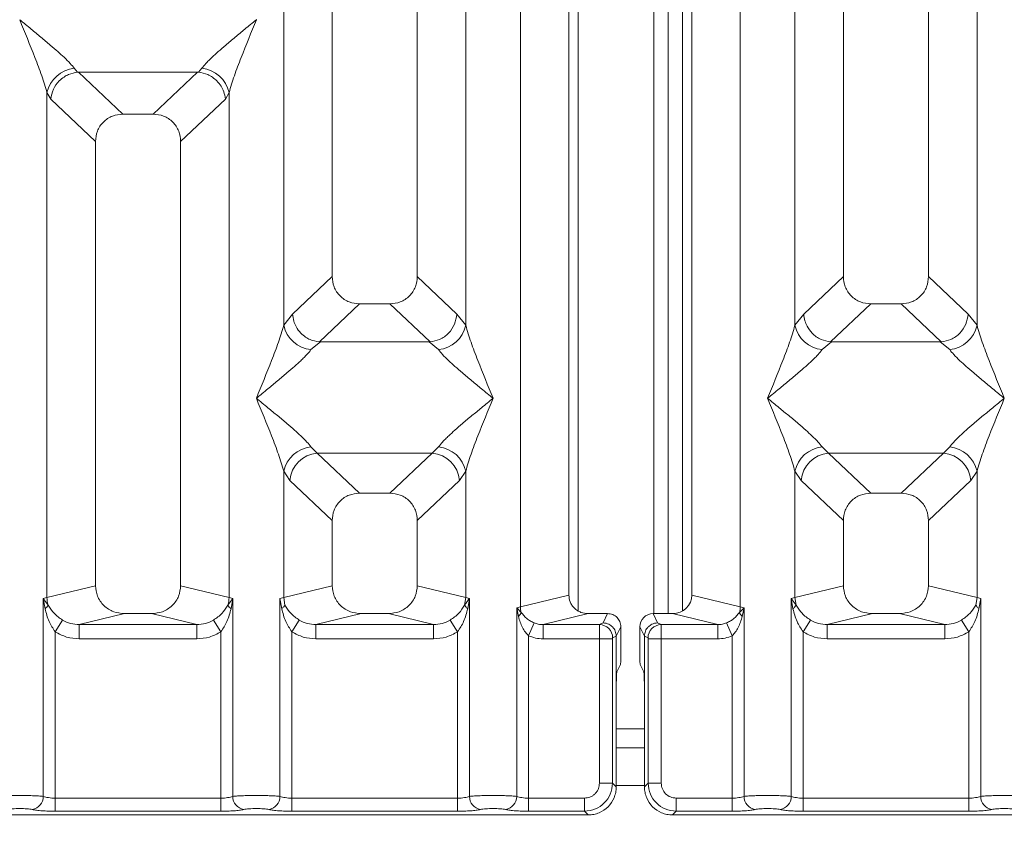
# Model space of a CAD drawing. Units: millimetres. Extents: x 5 to 425, y 5 to 292.
# Drawn here: x 144 to 152, y 74 to 81 of the extents above; entities that cross this region are included whole.
import ezdxf

# ---------------------------------------------------------------- set-up
doc = ezdxf.new("R2010")
doc.units = ezdxf.units.MM
doc.layers.add('BEMAßUNG', color=96, linetype='Continuous')
doc.styles.add('SLDTEXTSTYLE0', font='TXT', dxfattribs={"width": 0.75})
doc.dimstyles.new('SLDDIMSTYLE0', dxfattribs={"dimtxt": 3.5, "dimasz": 3.302, "dimexe": 0, "dimexo": 0.0625, "dimgap": 0.875, "dimtad": 1, "dimlfac": 12, "dimrnd": 1e-09, "dimzin": 12, "dimdsep": 46, "dimtxsty": 'SLDTEXTSTYLE0', "dimsah": 1, "dimcen": 0.09, "dimadec": 0, "dimazin": 3, "dimtfac": 1, "dimtofl": 0, "dimtmove": 0, "dimatfit": 3, "dimfxl": 0, "dimfrac": 2, "dimtolj": 1, "dimtzin": 12, "dimarcsym": 0})

# ---------------------------------------------------------------- blocks, each defined once
blk = doc.blocks.new('_D_14')
at = {"layer": 'BEMAßUNG'}
for p, q in [((44.7195, 73.4069), (44.7195, 54.1676)), ((201.0549, 73.4069), (201.0549, 54.1676)), ((44.7195, 55.1676), (201.0549, 55.1676))]:
    blk.add_line(p, q, dxfattribs=at)
for points in [[(44.7195, 55.1676), (48.0215, 54.6596), (48.0215, 55.6756)], [(201.0549, 55.1676), (197.7529, 55.6756), (197.7529, 54.6596)]]:
    blk.add_solid(points, dxfattribs=at)
at = {"layer": 'BEMAßUNG', "insert": (119.1518, 59.6794), "char_height": 3.5, "attachment_point": 1, "rotation": 360, "style": 'SLDTEXTSTYLE0'}
blk.add_mtext('1876', dxfattribs=at)

msp = doc.modelspace()

# ---------------------------------------------------------------- linework, layer by layer
at = {"color": 7, "linetype": 'Continuous', "lineweight": 15}
for p, q in [((146.55382, 97.29758), (146.55382, 78.89733)), ((147.30382, 78.89733), (147.30382, 97.29758)), ((148.21079, 75.99084), (148.21079, 97.29758)), ((148.63716, 97.29758), (148.63716, 76.09473)), ((149.72049, 76.09473), (149.72049, 97.29758)), ((150.14686, 97.29758), (150.14686, 75.99084)), ((151.05382, 97.29758), (151.05382, 78.89733)), ((151.80382, 78.89733), (151.80382, 97.29758)), ((146.12746, 78.46786), (146.12746, 91.39583)), ((147.73019, 91.39583), (147.73019, 78.46786)), ((150.62746, 78.46786), (150.62746, 91.39583)), ((152.23019, 91.39583), (152.23019, 78.46786)), ((148.72021, 82.83471), (148.72021, 75.95434)), ((149.38687, 75.93087), (149.38687, 82.83471)), ((149.51187, 75.93087), (149.51187, 82.83471)), ((145.88716, 81.1572), (145.88641, 81.15826)), ((144.28442, 80.72928), (144.31254, 80.69608)), ((144.31254, 80.69608), (144.32115, 80.69651)), ((144.32115, 80.69651), (145.36984, 80.69651)), ((144.32115, 80.69651), (144.71174, 80.32617)), ((145.36984, 80.69651), (144.97924, 80.32617)), ((145.36984, 80.69651), (145.37844, 80.69608)), ((145.37844, 80.69608), (145.40656, 80.72928)), ((144.04412, 76.07277), (144.04412, 80.51532)), ((144.04412, 80.51532), (144.07669, 80.45923)), ((145.6143, 80.45923), (145.64686, 80.51532)), ((145.64686, 80.51532), (145.64686, 76.07277)), ((144.07669, 80.45923), (144.47049, 80.08585)), ((145.6143, 80.45923), (145.22049, 80.08585)), ((144.97924, 80.32617), (144.71174, 80.32617)), ((144.47049, 80.08585), (144.47049, 76.17666)), ((145.22049, 76.17666), (145.22049, 80.08585)), ((146.55382, 78.89733), (146.2052, 78.56679)), ((147.65245, 78.56679), (147.30382, 78.89733)), ((151.05382, 78.89733), (150.7052, 78.56679)), ((152.15245, 78.56679), (151.80382, 78.89733)), ((146.79508, 78.65701), (146.44168, 78.32194)), ((146.79508, 78.65701), (147.06257, 78.65701)), ((147.41597, 78.32194), (147.06257, 78.65701)), ((151.29508, 78.65701), (150.94168, 78.32194)), ((151.29508, 78.65701), (151.56257, 78.65701)), ((151.91597, 78.32194), (151.56257, 78.65701)), ((146.2052, 78.56679), (146.12746, 78.46786)), ((147.73019, 78.46786), (147.65245, 78.56679)), ((150.7052, 78.56679), (150.62746, 78.46786)), ((152.23019, 78.46786), (152.15245, 78.56679)), ((146.45073, 78.32162), (146.36776, 78.2539)), ((146.44168, 78.32194), (146.45073, 78.32162)), ((147.40692, 78.32162), (146.45073, 78.32162)), ((147.40692, 78.32162), (147.41597, 78.32194)), ((147.48989, 78.2539), (147.40692, 78.32162)), ((150.95073, 78.32162), (150.86776, 78.2539)), ((150.94168, 78.32194), (150.95073, 78.32162)), ((151.90692, 78.32162), (150.95073, 78.32162)), ((151.90692, 78.32162), (151.91597, 78.32194)), ((151.98989, 78.2539), (151.90692, 78.32162)), ((146.36776, 77.39806), (146.42258, 77.34352)), ((147.43507, 77.34352), (147.48989, 77.39806)), ((150.86776, 77.39806), (150.92258, 77.34352)), ((151.93507, 77.34352), (151.98989, 77.39806)), ((147.43507, 77.34352), (146.42258, 77.34352)), ((146.42258, 77.34352), (146.79508, 76.99034)), ((147.06257, 76.99034), (147.43507, 77.34352)), ((150.92258, 77.34352), (151.93507, 77.34352)), ((150.92258, 77.34352), (151.29508, 76.99034)), ((151.56257, 76.99034), (151.93507, 77.34352)), ((146.12746, 76.07277), (146.12746, 77.1841)), ((146.12746, 77.1841), (146.18228, 77.10229)), ((147.67537, 77.10229), (147.73019, 77.1841)), ((147.73019, 77.1841), (147.73019, 76.07277)), ((150.62746, 76.07277), (150.62746, 77.1841)), ((150.62746, 77.1841), (150.68228, 77.10229)), ((152.23019, 77.1841), (152.17537, 77.10229)), ((152.23019, 77.1841), (152.23019, 76.07277)), ((146.55382, 76.75002), (146.18228, 77.10229)), ((147.67537, 77.10229), (147.30382, 76.75002)), ((150.68228, 77.10229), (151.05382, 76.75002)), ((152.17537, 77.10229), (151.80382, 76.75002)), ((147.06257, 76.99034), (146.79508, 76.99034)), ((151.56257, 76.99034), (151.29508, 76.99034)), ((146.55382, 76.75002), (146.55382, 76.17666)), ((147.30382, 76.17666), (147.30382, 76.75002)), ((151.05382, 76.75002), (151.05382, 76.17666)), ((151.80382, 76.17666), (151.80382, 76.75002)), ((144.47049, 76.17666), (144.04412, 76.07277)), ((145.64686, 76.07277), (145.22049, 76.17666)), ((146.12746, 76.07277), (146.55382, 76.17666)), ((147.73019, 76.07277), (147.30382, 76.17666)), ((148.21079, 75.99084), (148.63716, 76.09473)), ((150.14686, 75.99084), (149.72049, 76.09473)), ((151.05382, 76.17666), (150.62746, 76.07277)), ((152.23019, 76.07277), (151.80382, 76.17666)), ((144.01169, 76.06299), (144.04412, 76.07277)), ((144.01169, 74.32267), (144.01169, 76.06299)), ((144.0539, 76.00682), (144.01169, 76.06299)), ((144.01169, 76.06299), (144.02713, 75.97384)), ((145.67929, 76.06299), (145.63708, 76.00682)), ((145.64686, 76.07277), (145.67929, 76.06299)), ((145.66385, 75.97384), (145.67929, 76.06299)), ((145.67929, 76.06299), (145.67929, 74.32267)), ((146.09503, 76.06299), (146.12746, 76.07277)), ((146.09503, 74.32267), (146.09503, 76.06299)), ((146.09503, 76.06299), (146.11047, 75.97384)), ((146.13723, 76.00682), (146.12746, 76.07277)), ((147.73019, 76.07277), (147.72042, 76.00681)), ((147.73019, 76.07277), (147.76262, 76.06299)), ((147.74718, 75.97384), (147.76262, 76.06299)), ((147.76262, 76.06299), (147.76262, 74.32267)), ((150.63729, 76.00683), (150.59502, 76.06299)), ((150.59503, 76.06299), (150.62746, 76.07277)), ((150.59503, 74.32267), (150.59503, 76.06299)), ((150.59503, 76.06299), (150.61047, 75.97384)), ((150.62746, 76.07277), (150.63723, 76.00681)), ((152.23019, 76.07277), (152.22042, 76.00682)), ((152.23019, 76.07277), (152.26262, 76.06299)), ((152.24718, 75.97384), (152.26262, 76.06299)), ((152.26262, 76.06299), (152.26262, 74.32267)), ((144.72558, 75.93087), (144.32846, 75.83411)), ((144.72558, 75.93087), (144.9654, 75.93087)), ((145.36252, 75.83411), (144.9654, 75.93087)), ((146.80891, 75.93087), (146.41179, 75.83411)), ((146.80891, 75.93087), (147.04874, 75.93087)), ((147.44586, 75.83411), (147.04874, 75.93087)), ((148.17836, 75.98269), (148.21079, 75.99084)), ((148.17836, 74.32267), (148.17836, 75.98269)), ((148.21875, 75.94203), (148.17836, 75.98269)), ((148.17836, 75.98269), (148.19343, 75.90543)), ((148.80722, 75.93087), (148.4101, 75.83411)), ((148.80722, 75.93087), (148.97914, 75.93087)), ((148.97914, 75.93087), (148.93847, 75.84943)), ((149.41918, 75.84943), (149.37851, 75.93087)), ((149.37851, 75.93087), (149.55043, 75.93087)), ((149.94755, 75.83411), (149.55043, 75.93087)), ((150.17929, 75.98269), (150.1389, 75.94203)), ((150.14686, 75.99084), (150.17929, 75.98269)), ((150.16421, 75.90543), (150.17929, 75.98269)), ((150.17929, 75.98269), (150.17929, 74.32267)), ((151.30891, 75.93087), (150.91179, 75.83411)), ((151.30891, 75.93087), (151.54874, 75.93087)), ((151.94586, 75.83411), (151.54874, 75.93087)), ((144.18158, 75.874), (144.11563, 75.77108)), ((144.32846, 75.70942), (144.32846, 75.83411)), ((144.32846, 75.83411), (145.36252, 75.83411)), ((145.36252, 75.70942), (145.36252, 75.83411)), ((145.57535, 75.77108), (145.5094, 75.874)), ((146.26491, 75.874), (146.19896, 75.77108)), ((146.41179, 75.70942), (146.41179, 75.83411)), ((146.41179, 75.83411), (147.44586, 75.83411)), ((147.44586, 75.70942), (147.44586, 75.83411)), ((147.65869, 75.77108), (147.59274, 75.874)), ((148.2823, 75.73687), (148.33314, 75.84884)), ((148.4101, 75.83411), (148.4101, 75.70942)), ((148.4101, 75.83411), (148.90768, 75.83411)), ((148.93847, 75.84943), (148.90768, 75.83411)), ((149.41918, 75.84943), (149.44997, 75.83411)), ((149.44997, 75.83411), (149.94755, 75.83411)), ((149.94755, 75.70942), (149.94755, 75.83411)), ((150.02451, 75.84884), (150.07535, 75.73687)), ((150.69896, 75.77108), (150.76491, 75.874)), ((150.91179, 75.70942), (150.91179, 75.83411)), ((150.91179, 75.83411), (151.94586, 75.83411)), ((151.94586, 75.70942), (151.94586, 75.83411)), ((152.15869, 75.77108), (152.09274, 75.874)), ((144.11563, 75.77108), (144.11563, 74.30758)), ((145.57535, 74.30758), (145.57535, 75.77108)), ((146.19896, 75.77108), (146.19896, 74.30758)), ((147.65869, 74.30758), (147.65869, 75.77108)), ((149.09559, 75.8142), (149.05485, 75.73262)), ((149.09559, 75.58783), (149.09559, 75.8142)), ((149.26206, 75.8142), (149.3028, 75.73262)), ((149.26206, 75.58783), (149.26206, 75.8142)), ((150.69896, 75.77108), (150.69896, 74.30758)), ((152.15869, 74.30758), (152.15869, 75.77108)), ((145.36252, 75.70942), (144.32846, 75.70942)), ((147.44586, 75.70942), (146.41179, 75.70942)), ((148.2823, 75.73687), (148.2823, 74.30758)), ((148.90659, 75.70942), (148.4101, 75.70942)), ((148.90659, 74.43961), (148.90659, 75.70942)), ((149.02212, 75.70942), (148.90659, 75.70942)), ((149.02212, 75.70942), (149.02212, 74.43961)), ((149.05485, 75.73347), (149.02321, 75.71773)), ((149.05485, 75.73262), (149.05485, 75.73347)), ((149.05485, 75.73262), (149.05485, 75.25369)), ((149.3028, 75.73347), (149.3028, 75.73262)), ((149.3028, 75.73347), (149.33444, 75.71773)), ((149.3028, 75.25369), (149.3028, 75.73262)), ((149.33553, 74.43961), (149.33553, 75.70942)), ((149.33553, 75.70942), (149.45106, 75.70942)), ((149.45106, 75.70942), (149.45106, 74.43961)), ((149.45106, 75.70942), (149.94755, 75.70942)), ((150.07535, 74.30758), (150.07535, 75.73687)), ((151.94586, 75.70942), (150.91179, 75.70942)), ((149.09221, 75.48392), (149.06027, 75.41995)), ((149.26544, 75.48392), (149.29738, 75.41995)), ((149.05485, 74.40688), (149.05485, 75.25369)), ((149.3028, 75.25369), (149.3028, 74.40688)), ((149.3028, 74.75138), (149.05485, 74.75138)), ((149.02212, 74.43961), (148.90659, 74.43961)), ((149.05485, 74.40688), (149.02212, 74.43961)), ((149.3028, 74.40688), (149.33553, 74.43961)), ((149.33553, 74.43961), (149.45106, 74.43961)), ((144.11563, 74.19205), (144.11563, 74.30758)), ((145.57535, 74.30758), (144.11563, 74.30758)), ((145.57535, 74.19205), (145.57535, 74.30758)), ((146.19896, 74.19205), (146.19896, 74.30758)), ((147.65869, 74.30758), (146.19896, 74.30758)), ((147.65869, 74.19205), (147.65869, 74.30758)), ((148.2823, 74.19205), (148.2823, 74.30758)), ((148.77455, 74.30758), (148.2823, 74.30758)), ((148.77455, 74.19205), (148.77455, 74.30758)), ((149.5831, 74.30758), (150.07535, 74.30758)), ((149.5831, 74.30758), (149.5831, 74.19205)), ((150.07535, 74.30758), (150.07535, 74.19205)), ((150.69896, 74.19205), (150.69896, 74.30758)), ((150.69896, 74.30758), (152.15869, 74.30758)), ((152.15869, 74.19205), (152.15869, 74.30758)), ((145.57535, 74.19205), (144.11563, 74.19205)), ((147.65869, 74.19205), (146.19896, 74.19205)), ((148.77455, 74.19205), (148.2823, 74.19205)), ((148.80728, 74.15931), (148.77455, 74.19205)), ((149.5831, 74.19205), (149.55036, 74.15931)), ((150.07535, 74.19205), (149.5831, 74.19205)), ((152.15869, 74.19205), (150.69896, 74.19205)), ((140.8837, 74.15931), (148.80728, 74.15931)), ((149.55036, 74.15931), (157.47395, 74.15931))]:
    msp.add_line(p, q, dxfattribs=at)
at = {"color": 8, "linetype": 'Continuous', "lineweight": 15}
for p, q in [((149.63687, 75.95337), (149.63687, 82.83471)), ((149.3028, 74.91805), (149.05485, 74.91805)), ((149.3028, 74.41805), (149.05485, 74.41805))]:
    msp.add_line(p, q, dxfattribs=at)
at = {"color": 7, "linetype": 'Continuous', "lineweight": 15}
for centre, radius, start, end in [((144.31262, 80.45569), 0.27504, 95.884017, 167.479093), ((145.37836, 80.45569), 0.27504, 12.520917, 84.11601), ((146.39595, 78.52749), 0.27504, 192.520917, 264.11601), ((147.4617, 78.52749), 0.27504, 275.884017, 347.479093), ((150.89595, 78.52749), 0.27504, 192.520917, 264.11601), ((151.9617, 78.52749), 0.27504, 275.883988, 347.479092), ((146.39595, 77.12447), 0.27504, 95.884017, 167.479093), ((147.4617, 77.12447), 0.27504, 12.520917, 84.11601), ((150.89595, 77.12447), 0.27504, 95.884017, 167.479093), ((151.9617, 77.12447), 0.27504, 12.520917, 84.11601), ((146.44473, 77.08116), 0.2633, 94.825911, 175.395227), ((147.41292, 77.08116), 0.2633, 4.604772, 85.174088), ((150.94473, 77.08116), 0.2633, 94.825911, 175.395227), ((151.91292, 77.08116), 0.2633, 4.604772, 85.174088), ((143.97731, 76.04163), 0.08413, 306.313862, 335.556552), ((144.30436, 76.07764), 0.26028, 181.071875, 195.789184), ((145.38662, 76.07764), 0.26028, 344.210815, 358.928124), ((145.71367, 76.04163), 0.08413, 204.443447, 233.686137), ((148.13914, 75.97003), 0.08439, 310.041819, 340.622968), ((148.38432, 75.99409), 0.17356, 181.073031, 197.454667), ((149.97333, 75.99409), 0.17356, 342.545332, 358.926968), ((150.21851, 75.97003), 0.08439, 199.377031, 229.95818), ((148.90592, 75.71683), 0.1173, 0.439313, 89.1401), ((149.45173, 75.71683), 0.1173, 90.859899, 179.560685), ((143.89324, 74.32364), 0.11846, 280.432612, 359.530331), ((145.79774, 74.32364), 0.11846, 180.469668, 259.567387), ((145.97657, 74.32364), 0.11846, 280.432612, 359.530331), ((147.88108, 74.32364), 0.11846, 180.469668, 259.567387), ((148.0599, 74.32364), 0.11846, 280.432612, 359.530331), ((150.29774, 74.32364), 0.11846, 180.469668, 259.567387), ((150.47657, 74.32364), 0.11846, 280.432612, 359.530331), ((152.38108, 74.32364), 0.11846, 180.469668, 259.567387)]:
    msp.add_arc(centre, radius, start, end, dxfattribs=at)
for centre, major_axis, ratio, start_param, end_param in [((149.5471, 76.09794), (0.16885, -0.04114), 0.9590345, 4.9611855, 6.5127377), ((149.37879, 75.81392), (-0.05228, 0.10469), 0.9969593, 5.8212417, 7.3896036)]:
    msp.add_ellipse(centre, major_axis=major_axis, ratio=ratio, start_param=start_param, end_param=end_param, dxfattribs=at)
for points, knots in [([(144.04412, 80.51532), (144.02981, 80.56409), (144.00113, 80.66177), (143.91694, 80.87929), (143.84907, 81.04605), (143.80382, 81.1572)], [0, 0, 0, 0, 0.2495397, 0.4997846, 1, 1, 1, 1]), ([(143.80382, 81.1572), (143.83784, 81.12941), (143.90041, 81.07827), (143.9908, 81.00379), (144.06945, 80.93771), (144.13787, 80.87828), (144.19747, 80.82395), (144.24914, 80.77352), (144.27326, 80.74328), (144.28442, 80.72928)], [0, 0, 0, 0, 0.1854951, 0.3412478, 0.4999313, 0.6330342, 0.7497033, 0.8840802, 1, 1, 1, 1]), ([(145.40656, 80.72928), (145.41765, 80.74326), (145.43494, 80.76504), (145.46772, 80.79851), (145.50331, 80.83299), (145.5532, 80.87831), (145.6215, 80.93769), (145.70019, 81.00379), (145.79057, 81.07827), (145.85314, 81.12941), (145.88716, 81.1572)], [0, 0, 0, 0, 0.1158967, 0.1806642, 0.2504065, 0.3670442, 0.5001419, 0.6587893, 0.8145226, 1, 1, 1, 1]), ([(145.88716, 81.1572), (145.84192, 81.04605), (145.77404, 80.87929), (145.68985, 80.66177), (145.66118, 80.56409), (145.64686, 80.51532)], [0, 0, 0, 0, 0.5002154, 0.7504603, 1, 1, 1, 1]), ([(144.07669, 80.45923), (144.08237, 80.48831), (144.09373, 80.54644), (144.14175, 80.61202), (144.19128, 80.65263), (144.24474, 80.68275), (144.28614, 80.69089), (144.31254, 80.69608)], [0, 0, 0, 0, 0.2498992, 0.4994313, 0.6482269, 0.77566, 1, 1, 1, 1]), ([(145.37844, 80.69608), (145.40569, 80.69055), (145.46439, 80.67865), (145.53279, 80.62939), (145.5767, 80.57407), (145.60419, 80.51979), (145.61066, 80.48102), (145.6143, 80.45923)], [0, 0, 0, 0, 0.2316687, 0.499136, 0.6664122, 0.812516, 1, 1, 1, 1]), ([(144.71174, 80.32617), (144.68088, 80.32306), (144.63363, 80.3183), (144.57702, 80.28869), (144.53894, 80.25805), (144.50816, 80.22012), (144.47841, 80.16374), (144.47362, 80.11661), (144.47049, 80.08585)], [0, 0, 0, 0, 0.2431771, 0.3722113, 0.5006339, 0.6287286, 0.7576975, 1, 1, 1, 1]), ([(145.22049, 80.08585), (145.21736, 80.11661), (145.21258, 80.16371), (145.18284, 80.22009), (145.15208, 80.25801), (145.11399, 80.28867), (145.05738, 80.3183), (145.01011, 80.32306), (144.97924, 80.32617)], [0, 0, 0, 0, 0.2423024, 0.3710456, 0.4993663, 0.6275625, 0.7568229, 1, 1, 1, 1]), ([(146.55382, 78.89733), (146.55695, 78.86657), (146.56174, 78.81947), (146.59148, 78.76309), (146.62224, 78.72517), (146.66032, 78.69451), (146.71693, 78.66488), (146.76421, 78.66012), (146.79508, 78.65701)], [0, 0, 0, 0, 0.2423024, 0.3710456, 0.4993663, 0.6275625, 0.7568229, 1, 1, 1, 1]), ([(147.06257, 78.65701), (147.09344, 78.66012), (147.14069, 78.66488), (147.1973, 78.69449), (147.23537, 78.72513), (147.26616, 78.76307), (147.29591, 78.81944), (147.3007, 78.86657), (147.30382, 78.89733)], [0, 0, 0, 0, 0.24317706, 0.37221131, 0.50063389, 0.62872859, 0.75769755, 1, 1, 1, 1]), ([(151.05382, 78.89733), (151.05695, 78.86657), (151.06174, 78.81947), (151.09148, 78.76309), (151.12224, 78.72517), (151.16032, 78.69451), (151.21693, 78.66488), (151.26421, 78.66012), (151.29508, 78.65701)], [0, 0, 0, 0, 0.2423024, 0.3710456, 0.4993663, 0.6275625, 0.7568229, 1, 1, 1, 1]), ([(151.56257, 78.65701), (151.59344, 78.66012), (151.64069, 78.66488), (151.6973, 78.69449), (151.73537, 78.72513), (151.76616, 78.76307), (151.79591, 78.81944), (151.8007, 78.86657), (151.80382, 78.89733)], [0, 0, 0, 0, 0.2431771, 0.3722113, 0.5006339, 0.6287286, 0.7576975, 1, 1, 1, 1]), ([(146.2052, 78.56679), (146.2079, 78.54584), (146.21281, 78.50767), (146.23808, 78.45016), (146.27353, 78.40155), (146.3173, 78.3651), (146.37127, 78.33419), (146.41369, 78.32681), (146.44168, 78.32194)], [0, 0, 0, 0, 0.171171, 0.311732, 0.5002886, 0.6478669, 0.7676617, 1, 1, 1, 1]), ([(147.41597, 78.32194), (147.44455, 78.32711), (147.50456, 78.33796), (147.58145, 78.39491), (147.63739, 78.47483), (147.64742, 78.53611), (147.65245, 78.56679)], [0, 0, 0, 0, 0.2380113, 0.4998419, 0.749633, 1, 1, 1, 1]), ([(150.7052, 78.56679), (150.70767, 78.54704), (150.71223, 78.51048), (150.73652, 78.45255), (150.78059, 78.39136), (150.85322, 78.33794), (150.91314, 78.3271), (150.94168, 78.32194)], [0, 0, 0, 0, 0.1616917, 0.2991983, 0.5009189, 0.7623616, 1, 1, 1, 1]), ([(152.15245, 78.56679), (152.14742, 78.53611), (152.13739, 78.47483), (152.08145, 78.39491), (152.00456, 78.33796), (151.94455, 78.32711), (151.91597, 78.32194)], [0, 0, 0, 0, 0.250367, 0.5001581, 0.7619951, 1, 1, 1, 1]), ([(145.88716, 77.82598), (145.9324, 77.93713), (146.00028, 78.1039), (146.08446, 78.32142), (146.11314, 78.41909), (146.12746, 78.46786)], [0, 0, 0, 0, 0.5002154, 0.7504603, 1, 1, 1, 1]), ([(147.73019, 78.46786), (147.74451, 78.41909), (147.77319, 78.32142), (147.85737, 78.1039), (147.92525, 77.93713), (147.97049, 77.82598)], [0, 0, 0, 0, 0.2495397, 0.4997846, 1, 1, 1, 1]), ([(150.38716, 77.82598), (150.4324, 77.93713), (150.50028, 78.1039), (150.58446, 78.32142), (150.61314, 78.41909), (150.62746, 78.46786)], [0, 0, 0, 0, 0.5002154, 0.7504603, 1, 1, 1, 1]), ([(152.23019, 78.46786), (152.24451, 78.41909), (152.27319, 78.32142), (152.35737, 78.1039), (152.42525, 77.93713), (152.47049, 77.82598)], [0, 0, 0, 0, 0.2495397, 0.4997846, 1, 1, 1, 1]), ([(146.36776, 78.2539), (146.35667, 78.23993), (146.33938, 78.21814), (146.30659, 78.18467), (146.27101, 78.1502), (146.22111, 78.10487), (146.15281, 78.04549), (146.07413, 77.97939), (145.98375, 77.90491), (145.92117, 77.85378), (145.88716, 77.82598)], [0, 0, 0, 0, 0.1158967, 0.1806642, 0.2504065, 0.3670442, 0.5001419, 0.6587893, 0.8145226, 1, 1, 1, 1]), ([(147.97049, 77.82598), (147.93648, 77.85378), (147.87391, 77.90491), (147.78352, 77.97939), (147.70487, 78.04547), (147.63645, 78.1049), (147.57685, 78.15924), (147.52518, 78.20966), (147.50106, 78.2399), (147.48989, 78.2539)], [0, 0, 0, 0, 0.1854951, 0.3412478, 0.4999313, 0.6330342, 0.7497033, 0.8840802, 1, 1, 1, 1]), ([(150.86776, 78.2539), (150.85667, 78.23993), (150.83938, 78.21814), (150.80659, 78.18467), (150.77101, 78.1502), (150.72111, 78.10487), (150.65281, 78.04549), (150.57413, 77.97939), (150.48375, 77.90491), (150.42117, 77.85378), (150.38716, 77.82598)], [0, 0, 0, 0, 0.1158967, 0.1806642, 0.2504065, 0.3670442, 0.5001419, 0.6587895, 0.8145232, 1, 1, 1, 1]), ([(152.47049, 77.82598), (152.43648, 77.85378), (152.37391, 77.90491), (152.28352, 77.97939), (152.20487, 78.04547), (152.13645, 78.1049), (152.07685, 78.15924), (152.02518, 78.20966), (152.00106, 78.2399), (151.98989, 78.2539)], [0, 0, 0, 0, 0.1854951, 0.3412478, 0.4999313, 0.6330342, 0.7497033, 0.8840802, 1, 1, 1, 1]), ([(146.12746, 77.1841), (146.11314, 77.23287), (146.08446, 77.33054), (146.00028, 77.54807), (145.9324, 77.71483), (145.88716, 77.82598)], [0, 0, 0, 0, 0.2495397, 0.4997846, 1, 1, 1, 1]), ([(145.88716, 77.82598), (145.92117, 77.79819), (145.98374, 77.74705), (146.07413, 77.67257), (146.15278, 77.60649), (146.2212, 77.54706), (146.2808, 77.49272), (146.33247, 77.4423), (146.35659, 77.41206), (146.36776, 77.39806)], [0, 0, 0, 0, 0.1854951, 0.3412478, 0.4999313, 0.6330342, 0.7497033, 0.8840802, 1, 1, 1, 1]), ([(147.48989, 77.39806), (147.50098, 77.41204), (147.51827, 77.43382), (147.55106, 77.46729), (147.58664, 77.50176), (147.63653, 77.54709), (147.70483, 77.60647), (147.78352, 77.67257), (147.8739, 77.74705), (147.93648, 77.79818), (147.97049, 77.82598)], [0, 0, 0, 0, 0.1158967, 0.1806642, 0.2504065, 0.3670442, 0.5001419, 0.6587895, 0.8145232, 1, 1, 1, 1]), ([(147.97049, 77.82598), (147.92525, 77.71483), (147.85737, 77.54807), (147.77319, 77.33054), (147.74451, 77.23287), (147.73019, 77.1841)], [0, 0, 0, 0, 0.5002154, 0.7504603, 1, 1, 1, 1]), ([(150.62746, 77.1841), (150.61314, 77.23287), (150.58446, 77.33054), (150.50028, 77.54807), (150.4324, 77.71483), (150.38716, 77.82598)], [0, 0, 0, 0, 0.2495397, 0.4997846, 1, 1, 1, 1]), ([(150.38716, 77.82598), (150.42117, 77.79819), (150.48374, 77.74705), (150.57413, 77.67257), (150.65278, 77.60649), (150.7212, 77.54706), (150.7808, 77.49272), (150.83247, 77.4423), (150.85659, 77.41206), (150.86776, 77.39806)], [0, 0, 0, 0, 0.1854942, 0.3412479, 0.4999313, 0.6330342, 0.7497033, 0.8840802, 1, 1, 1, 1]), ([(151.98989, 77.39806), (152.00098, 77.41204), (152.01827, 77.43382), (152.05106, 77.46729), (152.08664, 77.50176), (152.13653, 77.54709), (152.20483, 77.60647), (152.28352, 77.67257), (152.3739, 77.74705), (152.43648, 77.79818), (152.47049, 77.82598)], [0, 0, 0, 0, 0.1158967, 0.1806642, 0.2504065, 0.3670442, 0.5001419, 0.6587893, 0.8145226, 1, 1, 1, 1]), ([(152.47049, 77.82598), (152.42525, 77.71483), (152.35737, 77.54807), (152.27319, 77.33054), (152.24451, 77.23287), (152.23019, 77.1841)], [0, 0, 0, 0, 0.5002154, 0.7504603, 1, 1, 1, 1]), ([(146.79508, 76.99034), (146.76421, 76.98723), (146.71696, 76.98247), (146.66035, 76.95286), (146.62228, 76.92222), (146.59149, 76.88428), (146.56174, 76.82791), (146.55695, 76.78078), (146.55382, 76.75002)], [0, 0, 0, 0, 0.2431771, 0.3722113, 0.5006339, 0.6287286, 0.7576975, 1, 1, 1, 1]), ([(147.30382, 76.75002), (147.3007, 76.78078), (147.29591, 76.82788), (147.26617, 76.88426), (147.23541, 76.92218), (147.19732, 76.95284), (147.14071, 76.98247), (147.09344, 76.98723), (147.06257, 76.99034)], [0, 0, 0, 0, 0.2423024, 0.3710456, 0.4993663, 0.6275625, 0.7568229, 1, 1, 1, 1]), ([(151.29508, 76.99034), (151.26421, 76.98723), (151.21696, 76.98247), (151.16035, 76.95286), (151.12228, 76.92222), (151.09149, 76.88428), (151.06174, 76.82791), (151.05695, 76.78078), (151.05382, 76.75002)], [0, 0, 0, 0, 0.2431771, 0.3722113, 0.5006339, 0.6287286, 0.7576975, 1, 1, 1, 1]), ([(151.80382, 76.75002), (151.8007, 76.78078), (151.79591, 76.82788), (151.76617, 76.88426), (151.73541, 76.92218), (151.69732, 76.95284), (151.64071, 76.98247), (151.59344, 76.98723), (151.56257, 76.99034)], [0, 0, 0, 0, 0.2423024, 0.3710456, 0.4993663, 0.6275625, 0.7568229, 1, 1, 1, 1]), ([(144.47049, 76.17666), (144.47391, 76.14555), (144.47919, 76.09753), (144.51089, 76.04023), (144.54375, 76.00123), (144.58427, 75.96961), (144.64391, 75.93911), (144.6934, 75.93412), (144.72558, 75.93087)], [0, 0, 0, 0, 0.2361712, 0.3646045, 0.4939642, 0.6240774, 0.7555229, 1, 1, 1, 1]), ([(144.9654, 75.93087), (144.99759, 75.93412), (145.04704, 75.9391), (145.10668, 75.96959), (145.14719, 76.00119), (145.18008, 76.04021), (145.21179, 76.0975), (145.21707, 76.14555), (145.22049, 76.17666)], [0, 0, 0, 0, 0.2444771, 0.3757031, 0.506036, 0.635177, 0.7638288, 1, 1, 1, 1]), ([(146.55382, 76.17666), (146.55724, 76.14555), (146.56252, 76.09753), (146.59422, 76.04023), (146.62709, 76.00123), (146.66761, 75.96961), (146.72724, 75.93911), (146.77673, 75.93412), (146.80891, 75.93087)], [0, 0, 0, 0, 0.2361712, 0.3646045, 0.4939642, 0.6240774, 0.7555229, 1, 1, 1, 1]), ([(147.04874, 75.93087), (147.08092, 75.93412), (147.13038, 75.9391), (147.19002, 75.96959), (147.23052, 76.00119), (147.26341, 76.04021), (147.29512, 76.0975), (147.30041, 76.14555), (147.30382, 76.17666)], [0, 0, 0, 0, 0.2444771, 0.3757031, 0.506036, 0.635177, 0.7638288, 1, 1, 1, 1]), ([(148.63716, 76.09473), (148.63944, 76.07399), (148.64296, 76.04198), (148.66408, 76.00378), (148.68599, 75.97779), (148.71301, 75.9567), (148.75277, 75.93636), (148.78576, 75.93303), (148.80722, 75.93087)], [0, 0, 0, 0, 0.2361712, 0.3645519, 0.4939643, 0.6240209, 0.7555229, 1, 1, 1, 1]), ([(151.05382, 76.17666), (151.05724, 76.14555), (151.06252, 76.09753), (151.09422, 76.04023), (151.12709, 76.00123), (151.16761, 75.96961), (151.22724, 75.93911), (151.27673, 75.93412), (151.30891, 75.93087)], [0, 0, 0, 0, 0.2361712, 0.3646045, 0.4939642, 0.6240774, 0.7555229, 1, 1, 1, 1]), ([(151.54874, 75.93087), (151.58092, 75.93412), (151.63038, 75.9391), (151.69002, 75.96959), (151.73052, 76.00119), (151.76341, 76.04021), (151.79512, 76.0975), (151.80041, 76.14555), (151.80382, 76.17666)], [0, 0, 0, 0, 0.2444771, 0.3757031, 0.506036, 0.635177, 0.7638288, 1, 1, 1, 1]), ([(144.18158, 75.874), (144.16803, 75.88307), (144.14038, 75.90157), (144.09337, 75.94395), (144.06973, 75.9816), (144.0539, 76.00682)], [0, 0, 0, 0, 0.2407441, 0.491306, 1, 1, 1, 1]), ([(145.63708, 76.00682), (145.62123, 75.98158), (145.59763, 75.94398), (145.55064, 75.9016), (145.52301, 75.88311), (145.5094, 75.874)], [0, 0, 0, 0, 0.5090995, 0.7581567, 1, 1, 1, 1]), ([(146.11047, 75.97384), (146.11692, 75.97966), (146.12981, 75.99129), (146.13476, 76.00164), (146.13723, 76.00682)], [0, 0, 0, 0, 0.5, 1, 1, 1, 1]), ([(146.26491, 75.874), (146.25136, 75.88307), (146.22371, 75.90157), (146.1767, 75.94395), (146.15307, 75.98159), (146.13723, 76.00682)], [0, 0, 0, 0, 0.2407445, 0.4913068, 1, 1, 1, 1]), ([(147.72042, 76.00681), (147.70457, 75.98157), (147.68097, 75.94398), (147.63397, 75.9016), (147.60635, 75.88311), (147.59274, 75.874)], [0, 0, 0, 0, 0.5091019, 0.7581579, 1, 1, 1, 1]), ([(147.76263, 76.06299), (147.75783, 76.05722), (147.75021, 76.04804), (147.73596, 76.02958), (147.72694, 76.01642), (147.72036, 76.00683)], [0, 0, 0, 0, 0.3144071, 0.4999895, 1, 1, 1, 1]), ([(147.74718, 75.97384), (147.74074, 75.97966), (147.72784, 75.99129), (147.72289, 76.00164), (147.72042, 76.00681)], [0, 0, 0, 0, 0.4999978, 1, 1, 1, 1]), ([(150.61047, 75.97384), (150.61691, 75.97966), (150.6298, 75.99129), (150.63476, 76.00164), (150.63723, 76.00681)], [0, 0, 0, 0, 0.4999979, 1, 1, 1, 1]), ([(150.76491, 75.874), (150.75136, 75.88307), (150.72371, 75.90157), (150.6767, 75.94395), (150.65307, 75.98159), (150.63723, 76.00681)], [0, 0, 0, 0, 0.240743, 0.4913037, 1, 1, 1, 1]), ([(152.22042, 76.00682), (152.20457, 75.98157), (152.18097, 75.94398), (152.13397, 75.9016), (152.10635, 75.88311), (152.09274, 75.874)], [0, 0, 0, 0, 0.5090988, 0.7581563, 1, 1, 1, 1]), ([(152.24718, 75.97384), (152.24073, 75.97966), (152.22784, 75.99129), (152.22289, 76.00164), (152.22042, 76.00682)], [0, 0, 0, 0, 0.5, 1, 1, 1, 1]), ([(144.02713, 75.97384), (144.03682, 75.93579), (144.05507, 75.86415), (144.0963, 75.80078), (144.11563, 75.77108)], [0, 0, 0, 0, 0.5312194, 1, 1, 1, 1]), ([(145.57535, 75.77108), (145.59467, 75.80076), (145.6359, 75.86412), (145.65415, 75.93576), (145.66385, 75.97384)], [0, 0, 0, 0, 0.4683803, 1, 1, 1, 1]), ([(146.11047, 75.97384), (146.12016, 75.93579), (146.1384, 75.86415), (146.17963, 75.80078), (146.19896, 75.77108)], [0, 0, 0, 0, 0.5312188, 1, 1, 1, 1]), ([(147.65869, 75.77108), (147.678, 75.80076), (147.71924, 75.86412), (147.73748, 75.93576), (147.74718, 75.97384)], [0, 0, 0, 0, 0.4683802, 1, 1, 1, 1]), ([(148.33314, 75.84884), (148.3212, 75.85455), (148.29646, 75.86637), (148.25472, 75.89567), (148.23323, 75.92337), (148.21875, 75.94203)], [0, 0, 0, 0, 0.233197, 0.483468, 1, 1, 1, 1]), ([(149.09559, 75.8142), (149.09508, 75.8225), (149.09408, 75.83865), (149.08434, 75.8678), (149.06301, 75.89909), (149.02495, 75.92558), (148.99446, 75.9291), (148.97914, 75.93087)], [0, 0, 0, 0, 0.13635, 0.2654603, 0.5009936, 0.7493207, 1, 1, 1, 1]), ([(150.1389, 75.94203), (150.12446, 75.92341), (150.10302, 75.89577), (150.06133, 75.86646), (150.03654, 75.85459), (150.02451, 75.84884)], [0, 0, 0, 0, 0.5153606, 0.7650092, 1, 1, 1, 1]), ([(150.61047, 75.97384), (150.62016, 75.93579), (150.6384, 75.86415), (150.67963, 75.80078), (150.69896, 75.77108)], [0, 0, 0, 0, 0.5312195, 1, 1, 1, 1]), ([(152.15869, 75.77108), (152.178, 75.80076), (152.21924, 75.86412), (152.23748, 75.93576), (152.24718, 75.97384)], [0, 0, 0, 0, 0.4683809, 1, 1, 1, 1]), ([(144.32846, 75.83411), (144.30233, 75.83563), (144.25064, 75.83864), (144.20443, 75.8623), (144.18158, 75.874)], [0, 0, 0, 0, 0.5054211, 1, 1, 1, 1]), ([(145.5094, 75.874), (145.48655, 75.8623), (145.44034, 75.83864), (145.38865, 75.83563), (145.36252, 75.83411)], [0, 0, 0, 0, 0.4945789, 1, 1, 1, 1]), ([(146.41179, 75.83411), (146.38567, 75.83563), (146.33397, 75.83864), (146.28776, 75.8623), (146.26491, 75.874)], [0, 0, 0, 0, 0.5054211, 1, 1, 1, 1]), ([(147.59274, 75.874), (147.56988, 75.8623), (147.52368, 75.83864), (147.47198, 75.83563), (147.44586, 75.83411)], [0, 0, 0, 0, 0.4945789, 1, 1, 1, 1]), ([(148.19343, 75.90543), (148.20353, 75.87247), (148.21831, 75.82426), (148.2519, 75.76859), (148.27279, 75.74679), (148.2823, 75.73687)], [0, 0, 0, 0, 0.5406448, 0.7908088, 1, 1, 1, 1]), ([(148.4101, 75.83411), (148.39583, 75.83468), (148.36946, 75.83573), (148.34457, 75.84471), (148.33314, 75.84884)], [0, 0, 0, 0, 0.5407259, 1, 1, 1, 1]), ([(148.90659, 75.70942), (148.9066, 75.7222), (148.90664, 75.74965), (148.90686, 75.78932), (148.90714, 75.81608), (148.90742, 75.83032), (148.90759, 75.83283), (148.90768, 75.83411)], [0, 0, 0, 0, 0.2046185, 0.4392711, 0.7038379, 0.848136, 1, 1, 1, 1]), ([(148.93847, 75.84943), (148.94786, 75.84872), (148.96542, 75.84739), (148.99398, 75.83652), (149.01792, 75.81958), (149.03583, 75.79752), (149.05052, 75.77065), (149.05313, 75.7482), (149.05485, 75.73347)], [0, 0, 0, 0, 0.1552025, 0.2904701, 0.5003796, 0.630785, 0.7577002, 1, 1, 1, 1]), ([(149.3028, 75.73347), (149.30452, 75.7482), (149.30713, 75.77065), (149.32182, 75.79752), (149.33973, 75.81957), (149.36366, 75.83652), (149.39222, 75.84739), (149.40979, 75.84872), (149.41918, 75.84943)], [0, 0, 0, 0, 0.2422825, 0.369202, 0.4996205, 0.7095053, 0.8447791, 1, 1, 1, 1]), ([(149.44997, 75.83411), (149.45006, 75.83283), (149.45023, 75.83032), (149.45051, 75.81608), (149.45079, 75.78932), (149.45101, 75.74965), (149.45105, 75.7222), (149.45106, 75.70942)], [0, 0, 0, 0, 0.151864, 0.2961621, 0.5607288, 0.7953814, 1, 1, 1, 1]), ([(150.02451, 75.84884), (150.01308, 75.84471), (149.98819, 75.83573), (149.96181, 75.83468), (149.94755, 75.83411)], [0, 0, 0, 0, 0.45927409, 1, 1, 1, 1]), ([(150.07535, 75.73687), (150.08488, 75.74682), (150.10582, 75.76867), (150.13938, 75.82436), (150.15414, 75.87254), (150.16421, 75.90543)], [0, 0, 0, 0, 0.2096774, 0.4605105, 1, 1, 1, 1]), ([(150.91179, 75.83411), (150.88567, 75.83563), (150.83397, 75.83864), (150.78776, 75.8623), (150.76491, 75.874)], [0, 0, 0, 0, 0.5054211, 1, 1, 1, 1]), ([(152.09274, 75.874), (152.06988, 75.8623), (152.02368, 75.83864), (151.97198, 75.83563), (151.94586, 75.83411)], [0, 0, 0, 0, 0.4945789, 1, 1, 1, 1]), ([(144.32846, 75.70942), (144.29058, 75.7121), (144.21522, 75.71743), (144.14871, 75.75326), (144.11563, 75.77108)], [0, 0, 0, 0, 0.5025887, 1, 1, 1, 1]), ([(145.57535, 75.77108), (145.54227, 75.75326), (145.47577, 75.71743), (145.4004, 75.7121), (145.36252, 75.70942)], [0, 0, 0, 0, 0.4974113, 1, 1, 1, 1]), ([(146.41179, 75.70942), (146.37391, 75.7121), (146.29855, 75.71743), (146.23204, 75.75326), (146.19896, 75.77108)], [0, 0, 0, 0, 0.5025887, 1, 1, 1, 1]), ([(147.65869, 75.77108), (147.62561, 75.75326), (147.5591, 75.71743), (147.48373, 75.7121), (147.44586, 75.70942)], [0, 0, 0, 0, 0.4974113, 1, 1, 1, 1]), ([(150.91179, 75.70942), (150.87391, 75.7121), (150.79855, 75.71743), (150.73204, 75.75326), (150.69896, 75.77108)], [0, 0, 0, 0, 0.5025887, 1, 1, 1, 1]), ([(152.15869, 75.77108), (152.12561, 75.75326), (152.0591, 75.71743), (151.98373, 75.7121), (151.94586, 75.70942)], [0, 0, 0, 0, 0.4974113, 1, 1, 1, 1]), ([(148.2823, 75.73687), (148.30279, 75.7289), (148.34392, 75.71291), (148.38798, 75.71059), (148.4101, 75.70942)], [0, 0, 0, 0, 0.4982219, 1, 1, 1, 1]), ([(149.02212, 75.70942), (149.02214, 75.71048), (149.02217, 75.71258), (149.02242, 75.71523), (149.02277, 75.71717), (149.02306, 75.71754), (149.02321, 75.71773)], [0, 0, 0, 0, 0.2533045, 0.498661, 0.7475169, 1, 1, 1, 1]), ([(149.33553, 75.70942), (149.33551, 75.71047), (149.33548, 75.71255), (149.33524, 75.7152), (149.33488, 75.71715), (149.33459, 75.71753), (149.33444, 75.71773)], [0, 0, 0, 0, 0.25185074, 0.49597571, 0.74031542, 1, 1, 1, 1]), ([(149.94755, 75.70942), (149.96967, 75.71055), (150.01375, 75.71282), (150.05487, 75.72887), (150.07535, 75.73687)], [0, 0, 0, 0, 0.5017945, 1, 1, 1, 1]), ([(149.09221, 75.48392), (149.09264, 75.48612), (149.09354, 75.49068), (149.09468, 75.51515), (149.09545, 75.54919), (149.09555, 75.57526), (149.09559, 75.58783)], [0, 0, 0, 0, 0.2410564, 0.5000963, 0.7590765, 1, 1, 1, 1]), ([(149.26206, 75.58783), (149.2621, 75.57526), (149.2622, 75.54919), (149.26297, 75.51515), (149.2641, 75.49068), (149.26501, 75.48612), (149.26544, 75.48392)], [0, 0, 0, 0, 0.2409235, 0.4999036, 0.7589434, 1, 1, 1, 1]), ([(149.05485, 75.25369), (149.05493, 75.27379), (149.05508, 75.31551), (149.05632, 75.36998), (149.05813, 75.40912), (149.05957, 75.41643), (149.06027, 75.41995)], [0, 0, 0, 0, 0.24092349, 0.49990361, 0.75894344, 1, 1, 1, 1]), ([(149.29738, 75.41995), (149.29808, 75.41643), (149.29952, 75.40912), (149.30133, 75.36998), (149.30257, 75.31551), (149.30272, 75.27379), (149.3028, 75.25369)], [0, 0, 0, 0, 0.24105656, 0.50009639, 0.75907651, 1, 1, 1, 1]), ([(148.77455, 74.30758), (148.79124, 74.30933), (148.81692, 74.31204), (148.84775, 74.32842), (148.8687, 74.34541), (148.88572, 74.36638), (148.90212, 74.3972), (148.90483, 74.42293), (148.90659, 74.43961)], [0, 0, 0, 0, 0.2403448, 0.369981, 0.5, 0.6294013, 0.7596552, 1, 1, 1, 1]), ([(149.02212, 74.43961), (149.01797, 74.40642), (149.00989, 74.34179), (148.9528, 74.26137), (148.87238, 74.20428), (148.80775, 74.1962), (148.77455, 74.19205)], [0, 0, 0, 0, 0.2567652, 0.5, 0.7432259, 1, 1, 1, 1]), ([(148.80728, 74.15931), (148.82422, 74.16031), (148.85761, 74.16226), (148.91966, 74.1822), (148.9871, 74.22706), (149.03197, 74.29451), (149.0519, 74.35655), (149.05386, 74.38994), (149.05485, 74.40688)], [0, 0, 0, 0, 0.1308141, 0.2578419, 0.4999999, 0.7421434, 0.8691749, 1, 1, 1, 1]), ([(149.3028, 74.40688), (149.30379, 74.38994), (149.30575, 74.35655), (149.32568, 74.29451), (149.37055, 74.22707), (149.43799, 74.1822), (149.50003, 74.16227), (149.53342, 74.16031), (149.55036, 74.15931)], [0, 0, 0, 0, 0.1308172, 0.257846, 0.4999999, 0.7421434, 0.8691749, 1, 1, 1, 1]), ([(149.5831, 74.19205), (149.5499, 74.1962), (149.48527, 74.20428), (149.40485, 74.26136), (149.34776, 74.34178), (149.33968, 74.40642), (149.33553, 74.43961)], [0, 0, 0, 0, 0.2567652, 0.5, 0.7432196, 1, 1, 1, 1]), ([(149.45106, 74.43961), (149.45302, 74.42225), (149.45693, 74.38761), (149.48737, 74.34389), (149.53109, 74.31345), (149.56573, 74.30954), (149.5831, 74.30758)], [0, 0, 0, 0, 0.2506495, 0.5, 0.7493505, 1, 1, 1, 1]), ([(144.01169, 74.32267), (143.9982, 74.32395), (143.97178, 74.32646), (143.91864, 74.32904), (143.86204, 74.33063), (143.80382, 74.33118), (143.74561, 74.33063), (143.689, 74.32904), (143.63586, 74.32646), (143.60945, 74.32395), (143.59595, 74.32267)], [0, 0, 0, 0, 0.1334039, 0.2611883, 0.3833775, 0.5, 0.6166259, 0.7388162, 0.8665995, 1, 1, 1, 1]), ([(144.11563, 74.30758), (144.10549, 74.30777), (144.08497, 74.30817), (144.05652, 74.31128), (144.03075, 74.31604), (144.01822, 74.3204), (144.01169, 74.32267)], [0, 0, 0, 0, 0.2452317, 0.4965616, 0.7378692, 1, 1, 1, 1]), ([(145.67929, 74.32267), (145.67276, 74.3204), (145.66023, 74.31604), (145.63446, 74.31128), (145.60601, 74.30817), (145.58549, 74.30777), (145.57535, 74.30758)], [0, 0, 0, 0, 0.2621122, 0.5034384, 0.7547531, 1, 1, 1, 1]), ([(146.09503, 74.32267), (146.08153, 74.32395), (146.05512, 74.32646), (146.00198, 74.32904), (145.94537, 74.33063), (145.88716, 74.33118), (145.82894, 74.33063), (145.77234, 74.32904), (145.7192, 74.32646), (145.69278, 74.32395), (145.67929, 74.32267)], [0, 0, 0, 0, 0.1334039, 0.2611883, 0.3833775, 0.5, 0.6166259, 0.7388162, 0.8665995, 1, 1, 1, 1]), ([(146.19896, 74.30758), (146.18883, 74.30777), (146.16831, 74.30817), (146.13986, 74.31128), (146.11409, 74.31604), (146.10155, 74.3204), (146.09503, 74.32267)], [0, 0, 0, 0, 0.24523165, 0.4965616, 0.73786916, 1, 1, 1, 1]), ([(147.76262, 74.32267), (147.7561, 74.3204), (147.74356, 74.31604), (147.71779, 74.31128), (147.68934, 74.30817), (147.66882, 74.30777), (147.65869, 74.30758)], [0, 0, 0, 0, 0.2621122, 0.5034384, 0.7547531, 1, 1, 1, 1]), ([(148.17836, 74.32267), (148.16487, 74.32395), (148.13845, 74.32646), (148.08531, 74.32904), (148.02871, 74.33063), (147.97049, 74.33118), (147.91228, 74.33063), (147.85567, 74.32904), (147.80253, 74.32646), (147.77611, 74.32395), (147.76262, 74.32267)], [0, 0, 0, 0, 0.1334039, 0.2611883, 0.3833775, 0.5, 0.6166259, 0.7388162, 0.8665995, 1, 1, 1, 1]), ([(148.2823, 74.30758), (148.27216, 74.30777), (148.25164, 74.30817), (148.22319, 74.31128), (148.19742, 74.31604), (148.18489, 74.3204), (148.17836, 74.32267)], [0, 0, 0, 0, 0.2452317, 0.4965616, 0.7378692, 1, 1, 1, 1]), ([(150.17929, 74.32267), (150.17276, 74.3204), (150.16023, 74.31604), (150.13446, 74.31128), (150.10601, 74.30817), (150.08549, 74.30777), (150.07535, 74.30758)], [0, 0, 0, 0, 0.2621122, 0.5034384, 0.7547531, 1, 1, 1, 1]), ([(150.17929, 74.32267), (150.19278, 74.32395), (150.2192, 74.32646), (150.27234, 74.32904), (150.32894, 74.33063), (150.38716, 74.33118), (150.44537, 74.33063), (150.50197, 74.32904), (150.55512, 74.32646), (150.58153, 74.32395), (150.59503, 74.32267)], [0, 0, 0, 0, 0.13340019, 0.26118335, 0.38337379, 0.5, 0.61661965, 0.7388079, 0.86659325, 1, 1, 1, 1]), ([(150.69896, 74.30758), (150.68883, 74.30777), (150.66831, 74.30817), (150.63986, 74.31128), (150.61409, 74.31604), (150.60155, 74.3204), (150.59503, 74.32267)], [0, 0, 0, 0, 0.2452317, 0.4965616, 0.7378692, 1, 1, 1, 1]), ([(152.26262, 74.32267), (152.2561, 74.3204), (152.24356, 74.31604), (152.21779, 74.31128), (152.18934, 74.30817), (152.16882, 74.30777), (152.15869, 74.30758)], [0, 0, 0, 0, 0.2621122, 0.5034384, 0.7547531, 1, 1, 1, 1]), ([(152.67836, 74.32267), (152.66487, 74.32395), (152.63845, 74.32646), (152.58531, 74.32904), (152.52871, 74.33063), (152.47049, 74.33118), (152.41228, 74.33063), (152.35567, 74.32904), (152.30253, 74.32646), (152.27611, 74.32395), (152.26262, 74.32267)], [0, 0, 0, 0, 0.1334039, 0.2611883, 0.3833775, 0.5, 0.6166259, 0.7388162, 0.8665995, 1, 1, 1, 1]), ([(143.91469, 74.20714), (143.90799, 74.20836), (143.89463, 74.21079), (143.86725, 74.21341), (143.83664, 74.21511), (143.80387, 74.21565), (143.77106, 74.21511), (143.74046, 74.21341), (143.71302, 74.21079), (143.69966, 74.20836), (143.69296, 74.20714)], [0, 0, 0, 0, 0.1255029, 0.2504507, 0.3750415, 0.4999921, 0.6244398, 0.7495336, 0.8742378, 1, 1, 1, 1]), ([(144.11563, 74.19205), (144.09615, 74.19224), (144.05655, 74.19263), (144.00061, 74.19579), (143.95086, 74.20057), (143.92663, 74.20497), (143.91469, 74.20714)], [0, 0, 0, 0, 0.2455971, 0.4990663, 0.753047, 1, 1, 1, 1]), ([(145.77629, 74.20714), (145.76435, 74.20497), (145.74012, 74.20057), (145.69037, 74.19579), (145.63443, 74.19263), (145.59484, 74.19224), (145.57535, 74.19205)], [0, 0, 0, 0, 0.246953, 0.5009337, 0.7544029, 1, 1, 1, 1]), ([(145.99802, 74.20714), (145.99133, 74.20836), (145.97797, 74.21079), (145.95058, 74.21341), (145.91997, 74.21511), (145.8872, 74.21565), (145.85439, 74.21511), (145.82379, 74.21341), (145.79635, 74.21079), (145.783, 74.20836), (145.77629, 74.20714)], [0, 0, 0, 0, 0.12550293, 0.2504507, 0.37504151, 0.49999209, 0.62443984, 0.74953363, 0.87423784, 1, 1, 1, 1]), ([(146.19896, 74.19205), (146.17948, 74.19224), (146.13989, 74.19263), (146.08395, 74.19579), (146.0342, 74.20057), (146.00997, 74.20497), (145.99802, 74.20714)], [0, 0, 0, 0, 0.2455971, 0.4990663, 0.753047, 1, 1, 1, 1]), ([(147.85963, 74.20714), (147.84768, 74.20497), (147.82345, 74.20057), (147.7737, 74.19579), (147.71776, 74.19263), (147.67817, 74.19224), (147.65869, 74.19205)], [0, 0, 0, 0, 0.246953, 0.5009337, 0.7544029, 1, 1, 1, 1]), ([(148.08136, 74.20714), (148.07467, 74.20836), (148.06131, 74.21079), (148.03391, 74.21341), (148.0033, 74.21511), (147.97052, 74.21565), (147.93771, 74.21511), (147.90711, 74.21341), (147.87967, 74.21079), (147.86632, 74.20836), (147.85963, 74.20714)], [0, 0, 0, 0, 0.1254644, 0.2504556, 0.3751241, 0.4999946, 0.62452, 0.7495336, 0.8743568, 1, 1, 1, 1]), ([(148.2823, 74.19205), (148.2625, 74.19224), (148.22291, 74.19264), (148.1673, 74.1958), (148.11777, 74.20054), (148.0935, 74.20494), (148.08136, 74.20714)], [0, 0, 0, 0, 0.2495289, 0.4990604, 0.7492338, 1, 1, 1, 1]), ([(150.27629, 74.20714), (150.26435, 74.20497), (150.24012, 74.20057), (150.19037, 74.19579), (150.13443, 74.19263), (150.09484, 74.19224), (150.07535, 74.19205)], [0, 0, 0, 0, 0.246953, 0.5009337, 0.7544029, 1, 1, 1, 1]), ([(150.27629, 74.20714), (150.28298, 74.20836), (150.29633, 74.21079), (150.32376, 74.21341), (150.35437, 74.21511), (150.38717, 74.21565), (150.41996, 74.21511), (150.45058, 74.21341), (150.47799, 74.21079), (150.49134, 74.20836), (150.49802, 74.20714)], [0, 0, 0, 0, 0.1255176, 0.2504664, 0.3753951, 0.5000028, 0.6247884, 0.7495392, 0.8745747, 1, 1, 1, 1]), ([(150.49802, 74.20714), (150.50997, 74.20497), (150.5342, 74.20057), (150.58395, 74.19579), (150.63989, 74.19263), (150.67948, 74.19224), (150.69896, 74.19205)], [0, 0, 0, 0, 0.246953, 0.5009337, 0.7544029, 1, 1, 1, 1]), ([(152.35963, 74.20714), (152.34768, 74.20497), (152.32345, 74.20057), (152.2737, 74.19579), (152.21776, 74.19263), (152.17817, 74.19224), (152.15869, 74.19205)], [0, 0, 0, 0, 0.246953, 0.5009337, 0.7544029, 1, 1, 1, 1]), ([(152.58136, 74.20714), (152.57466, 74.20836), (152.5613, 74.21079), (152.53392, 74.21341), (152.5033, 74.21511), (152.47054, 74.21565), (152.43772, 74.21511), (152.40713, 74.21341), (152.37968, 74.21079), (152.36633, 74.20836), (152.35963, 74.20714)], [0, 0, 0, 0, 0.1255029, 0.2504507, 0.3750415, 0.4999921, 0.6244398, 0.7495336, 0.8742378, 1, 1, 1, 1])]:
    msp.add_open_spline(points, degree=3, knots=knots, dxfattribs=at)

# ---------------------------------------------------------------- dimensions: what is measured, and where the dimension line sits
at = {"layer": 'BEMAßUNG'}
dim = msp.add_linear_dim(base=(201.05485, 55.16763), p1=(44.71946, 74.40688), p2=(201.05485, 74.40688), angle=359.999999, text='1876', dimstyle='SLDDIMSTYLE0', dxfattribs=at)
dim.commit()
dim.dimension.update_dxf_attribs({"geometry": '_D_14', "text_midpoint": (124.32399, 55.16763), "dimtype": 160})

doc.saveas('drawing.dxf')
